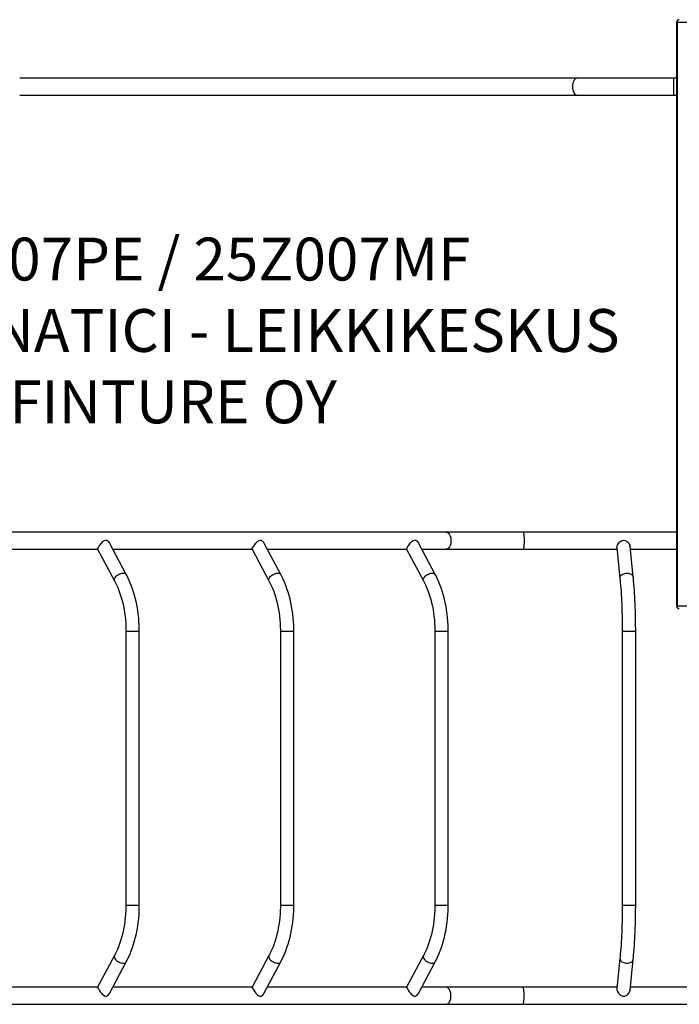
# Model space of a CAD drawing. Units: millimetres. Extents: x 20825 to 30551, y 11984 to 18419.
# Drawn here: x 23890 to 25123, y 13972 to 15811 of the extents above; entities that cross this region are included whole.
import ezdxf

# ---------------------------------------------------------------- set-up
doc = ezdxf.new("R2010")
doc.units = ezdxf.units.MM
doc.layers.add('Default', color=7, linetype='Continuous')

# ---------------------------------------------------------------- blocks, each defined once
blk = doc.blocks.new('SE5')
at = {"layer": 'Default', "color": 7, "linetype": 'Continuous'}
for p, q in [((25117.7, 15806.4), (25118.6, 15806.4)), ((25117.7, 15806.4), (25117.7, 14716.4)), ((25767.8, 15806.4), (25118.6, 15806.4)), ((25118.6, 15806.4), (25118.6, 14716.4)), ((24932.5, 15702.4), (23889.9, 15702.4)), ((24923.2, 15690), (24922.9, 15687.6)), ((24922.9, 15687.6), (24922.9, 15685.2)), ((24923.6, 15692.3), (24923.2, 15690)), ((24924.2, 15694.4), (24923.6, 15692.3)), ((24925, 15696.4), (24924.2, 15694.4)), ((24926, 15698.1), (24925, 15696.4)), ((24927.1, 15699.6), (24926, 15698.1)), ((24928.3, 15700.8), (24927.1, 15699.6)), ((24929.7, 15701.7), (24928.3, 15700.8)), ((24931, 15702.2), (24929.7, 15701.7)), ((24932.5, 15702.4), (24931, 15702.2)), ((25111.7, 15702.4), (24932.5, 15702.4)), ((25111.7, 15702.4), (25111.7, 15670.4)), ((25117.7, 15702.4), (25111.7, 15702.4)), ((23889.9, 15670.4), (24932.5, 15670.4)), ((24922.9, 15685.2), (24923.2, 15682.8)), ((24923.2, 15682.8), (24923.6, 15680.6)), ((24923.6, 15680.6), (24924.2, 15678.4)), ((24924.2, 15678.4), (24925, 15676.4)), ((24925, 15676.4), (24926, 15674.7)), ((24926, 15674.7), (24927.1, 15673.2)), ((24927.1, 15673.2), (24928.3, 15672)), ((24928.3, 15672), (24929.7, 15671.1)), ((24929.7, 15671.1), (24931, 15670.6)), ((24931, 15670.6), (24932.5, 15670.4)), ((24932.5, 15670.4), (25111.7, 15670.4)), ((25111.7, 15670.4), (25117.7, 15670.4)), ((24686.5, 14854.4), (23643.9, 14854.4)), ((24686.5, 14854.4), (24687.9, 14854.2)), ((24830.8, 14854.4), (24686.5, 14854.4)), ((24687.9, 14854.2), (24689.3, 14853.7)), ((24689.3, 14853.7), (24690.6, 14852.8)), ((24690.6, 14852.8), (24691.8, 14851.6)), ((24691.8, 14851.6), (24693, 14850.1)), ((24693, 14850.1), (24693.9, 14848.4)), ((24693.9, 14848.4), (24694.7, 14846.4)), ((24694.7, 14846.4), (24695.4, 14844.3)), ((24695.4, 14844.3), (24695.8, 14842)), ((24695.8, 14842), (24696, 14839.6)), ((24830.8, 14854.4), (24831, 14854.2)), ((25117.7, 14854.4), (24830.8, 14854.4)), ((24831, 14854.2), (24831.3, 14853.7)), ((24831.3, 14853.7), (24831.6, 14852.8)), ((24831.6, 14852.8), (24831.8, 14851.6)), ((24831.8, 14851.6), (24832, 14850.1)), ((24832, 14850.1), (24832.2, 14848.4)), ((24832.2, 14848.4), (24832.4, 14846.4)), ((24832.4, 14846.4), (24832.5, 14844.3)), ((24832.5, 14844.3), (24832.6, 14842)), ((24832.6, 14842), (24832.6, 14839.6)), ((23775.2, 14822.4), (24035.6, 14822.4)), ((24035.5, 14822.7), (24035.6, 14823.1)), ((24035.6, 14822.6), (24035.5, 14822.7)), ((24035.5, 14822.6), (24067.1, 14763.4)), ((24035.6, 14823.1), (24035.9, 14823.8)), ((24035.9, 14823.8), (24036.9, 14825.5)), ((24036.9, 14825.5), (24038.5, 14827.9)), ((24038.5, 14827.9), (24040.4, 14830.5)), ((24040.4, 14830.5), (24042.6, 14833.4)), ((24042.6, 14833.4), (24045.3, 14836.5)), ((24045.3, 14836.5), (24046.7, 14837.7)), ((24046.7, 14837.7), (24048.1, 14838.6)), ((24048.1, 14838.6), (24050.3, 14839.3)), ((24050.3, 14839.3), (24052.6, 14839)), ((24052.6, 14839), (24053.9, 14838.3)), ((24053.9, 14838.3), (24055.2, 14837.4)), ((24055.2, 14837.4), (24056.6, 14835.8)), ((24056.6, 14835.8), (24057.5, 14834.3)), ((24089.2, 14775.2), (24057.6, 14834.4)), ((24064, 14822.4), (24324.3, 14822.4)), ((24324.2, 14822.7), (24324.3, 14823.1)), ((24324.3, 14822.6), (24324.2, 14822.7)), ((24324.2, 14822.6), (24355.8, 14763.4)), ((24324.3, 14823.1), (24324.6, 14823.8)), ((24324.6, 14823.8), (24325.6, 14825.5)), ((24325.6, 14825.5), (24327.3, 14827.9)), ((24327.3, 14827.9), (24329.1, 14830.5)), ((24329.1, 14830.5), (24331.3, 14833.4)), ((24331.3, 14833.4), (24334.1, 14836.5)), ((24334.1, 14836.5), (24335.4, 14837.7)), ((24335.4, 14837.7), (24336.9, 14838.6)), ((24336.9, 14838.6), (24339.1, 14839.3)), ((24339.1, 14839.3), (24341.3, 14839)), ((24341.3, 14839), (24342.7, 14838.3)), ((24342.7, 14838.3), (24343.9, 14837.4)), ((24343.9, 14837.4), (24345.3, 14835.8)), ((24345.3, 14835.8), (24346.3, 14834.3)), ((24377.9, 14775.2), (24346.3, 14834.4)), ((24352.7, 14822.4), (24613, 14822.4)), ((24612.9, 14822.7), (24613, 14823.1)), ((24613, 14822.6), (24612.9, 14822.7)), ((24612.9, 14822.6), (24644.6, 14763.4)), ((24613, 14823.1), (24613.3, 14823.8)), ((24613.3, 14823.8), (24614.4, 14825.5)), ((24614.4, 14825.5), (24616, 14827.9)), ((24616, 14827.9), (24617.8, 14830.5)), ((24617.8, 14830.5), (24620, 14833.4)), ((24620, 14833.4), (24622.8, 14836.5)), ((24622.8, 14836.5), (24624.1, 14837.7)), ((24624.1, 14837.7), (24625.6, 14838.6)), ((24625.6, 14838.6), (24627.8, 14839.3)), ((24627.8, 14839.3), (24630.1, 14839)), ((24630.1, 14839), (24631.4, 14838.3)), ((24631.4, 14838.3), (24632.6, 14837.4)), ((24632.6, 14837.4), (24634.1, 14835.8)), ((24634.1, 14835.8), (24635, 14834.3)), ((24666.6, 14775.2), (24635, 14834.4)), ((24641.4, 14822.4), (24686.5, 14822.4)), ((24687.9, 14822.6), (24686.5, 14822.4)), ((24686.5, 14822.4), (24830.8, 14822.4)), ((24689.3, 14823.1), (24687.9, 14822.6)), ((24690.6, 14824), (24689.3, 14823.1)), ((24691.8, 14825.2), (24690.6, 14824)), ((24693, 14826.7), (24691.8, 14825.2)), ((24693.9, 14828.4), (24693, 14826.7)), ((24694.7, 14830.4), (24693.9, 14828.4)), ((24695.4, 14832.6), (24694.7, 14830.4)), ((24695.8, 14834.8), (24695.4, 14832.6)), ((24696, 14837.2), (24695.8, 14834.8)), ((24696, 14839.6), (24696, 14837.2)), ((24831, 14822.6), (24830.8, 14822.4)), ((24830.8, 14822.4), (25006.1, 14822.4)), ((24831.3, 14823.1), (24831, 14822.6)), ((24831.6, 14824), (24831.3, 14823.1)), ((24831.8, 14825.2), (24831.6, 14824)), ((24832, 14826.7), (24831.8, 14825.2)), ((24832.2, 14828.4), (24832, 14826.7)), ((24832.4, 14830.4), (24832.2, 14828.4)), ((24832.5, 14832.6), (24832.4, 14830.4)), ((24832.6, 14834.8), (24832.5, 14832.6)), ((24832.6, 14839.6), (24832.6, 14837.2)), ((24832.6, 14837.2), (24832.6, 14834.8)), ((25005.8, 14825.3), (25006.1, 14827.6)), ((25005.8, 14825.3), (25011.8, 14768)), ((25006.1, 14827.6), (25007.1, 14830.2)), ((25007.1, 14830.2), (25008.9, 14833)), ((25008.9, 14833), (25011.8, 14836.1)), ((25011.8, 14836.1), (25013.7, 14837.6)), ((25013.7, 14837.6), (25016, 14838.8)), ((25016, 14838.8), (25018.7, 14839.3)), ((25018.7, 14839.3), (25021.5, 14838.9)), ((25021.5, 14838.9), (25023.1, 14838.1)), ((25023.1, 14838.1), (25024.7, 14837.1)), ((25024.7, 14837.1), (25026.6, 14835.5)), ((25026.6, 14835.5), (25028.2, 14833.6)), ((25028.2, 14833.6), (25029.3, 14832)), ((25029.3, 14832), (25030.1, 14830.2)), ((25030.1, 14830.2), (25030.6, 14827.9)), ((25036.6, 14770.6), (25030.7, 14827.9)), ((25031.3, 14822.4), (25117.7, 14822.4)), ((24066.8, 14766.2), (24067.2, 14767.6)), ((24067.2, 14767.6), (24067.9, 14769)), ((24067.9, 14769), (24068.9, 14770.4)), ((24068.9, 14770.4), (24070.2, 14771.8)), ((24070.2, 14771.8), (24071.7, 14773.1)), ((24071.7, 14773.1), (24073.4, 14774.3)), ((24073.4, 14774.3), (24075.3, 14775.3)), ((24075.3, 14775.3), (24077.2, 14776.2)), ((24077.2, 14776.2), (24079.1, 14776.9)), ((24079.1, 14776.9), (24081, 14777.4)), ((24081, 14777.4), (24082.9, 14777.6)), ((24082.9, 14777.6), (24084.6, 14777.6)), ((24084.6, 14777.6), (24086.1, 14777.4)), ((24086.1, 14777.4), (24087.4, 14776.9)), ((24087.4, 14776.9), (24088.4, 14776.2)), ((24088.4, 14776.2), (24089.1, 14775.3)), ((24089.1, 14775.3), (24089.2, 14775.2)), ((24090.7, 14772.4), (24089.2, 14775.2)), ((24093.4, 14766.7), (24090.7, 14772.4)), ((24355.5, 14766.2), (24355.9, 14767.6)), ((24355.9, 14767.6), (24356.6, 14769)), ((24356.6, 14769), (24357.6, 14770.4)), ((24357.6, 14770.4), (24358.9, 14771.8)), ((24358.9, 14771.8), (24360.4, 14773.1)), ((24360.4, 14773.1), (24362.1, 14774.3)), ((24362.1, 14774.3), (24364, 14775.3)), ((24364, 14775.3), (24365.9, 14776.2)), ((24365.9, 14776.2), (24367.8, 14776.9)), ((24367.8, 14776.9), (24369.8, 14777.4)), ((24369.8, 14777.4), (24371.6, 14777.6)), ((24371.6, 14777.6), (24373.3, 14777.6)), ((24373.3, 14777.6), (24374.8, 14777.4)), ((24374.8, 14777.4), (24376.1, 14776.9)), ((24376.1, 14776.9), (24377.1, 14776.2)), ((24377.1, 14776.2), (24377.8, 14775.3)), ((24377.8, 14775.3), (24377.9, 14775.2)), ((24379.4, 14772.4), (24377.9, 14775.2)), ((24382.1, 14766.7), (24379.4, 14772.4)), ((24644.2, 14766.2), (24644.6, 14767.6)), ((24644.6, 14767.6), (24645.3, 14769)), ((24645.3, 14769), (24646.4, 14770.4)), ((24646.4, 14770.4), (24647.6, 14771.8)), ((24647.6, 14771.8), (24649.2, 14773.1)), ((24649.2, 14773.1), (24650.9, 14774.3)), ((24650.9, 14774.3), (24652.7, 14775.3)), ((24652.7, 14775.3), (24654.6, 14776.2)), ((24654.6, 14776.2), (24656.6, 14776.9)), ((24656.6, 14776.9), (24658.5, 14777.4)), ((24658.5, 14777.4), (24660.3, 14777.6)), ((24660.3, 14777.6), (24662, 14777.6)), ((24662, 14777.6), (24663.5, 14777.4)), ((24663.5, 14777.4), (24664.8, 14776.9)), ((24664.8, 14776.9), (24665.8, 14776.2)), ((24665.8, 14776.2), (24666.5, 14775.3)), ((24666.5, 14775.3), (24666.6, 14775.2)), ((24668.1, 14772.4), (24666.6, 14775.2)), ((24670.9, 14766.7), (24668.1, 14772.4)), ((25011.8, 14768.2), (25011.9, 14769.6)), ((25011.8, 14768), (25011.8, 14768.2)), ((25011.8, 14768), (25012.1, 14765.3)), ((25011.9, 14769.6), (25012.3, 14771)), ((25012.3, 14771), (25013.1, 14772.4)), ((25013.1, 14772.4), (25014.2, 14773.7)), ((25014.2, 14773.7), (25015.6, 14774.8)), ((25015.6, 14774.8), (25017.2, 14775.8)), ((25017.2, 14775.8), (25019.1, 14776.6)), ((25019.1, 14776.6), (25021.1, 14777.2)), ((25021.1, 14777.2), (25023.2, 14777.5)), ((25023.2, 14777.5), (25025.3, 14777.6)), ((25025.3, 14777.6), (25027.4, 14777.5)), ((25027.4, 14777.5), (25029.3, 14777.2)), ((25029.3, 14777.2), (25031.2, 14776.6)), ((25031.2, 14776.6), (25032.8, 14775.8)), ((25032.8, 14775.8), (25034.2, 14774.8)), ((25034.2, 14774.8), (25035.3, 14773.7)), ((25035.3, 14773.7), (25036.1, 14772.4)), ((25036.1, 14772.4), (25036.6, 14771.1)), ((25036.6, 14771.1), (25036.6, 14770.6)), ((25036.8, 14768.8), (25036.6, 14770.6)), ((25037.4, 14763.3), (25036.8, 14768.8)), ((24066.7, 14765), (24066.8, 14766.2)), ((24066.9, 14763.8), (24066.7, 14765)), ((24067.1, 14763.4), (24066.9, 14763.8)), ((24067.1, 14763.4), (24068.4, 14760.9)), ((24068.4, 14760.9), (24070.8, 14755.9)), ((24070.8, 14755.9), (24073.1, 14750.8)), ((24073.1, 14750.8), (24075.3, 14745.4)), ((24096, 14760.8), (24093.4, 14766.7)), ((24098.5, 14754.7), (24096, 14760.8)), ((24100.7, 14748.5), (24098.5, 14754.7)), ((24355.4, 14765), (24355.5, 14766.2)), ((24355.7, 14763.8), (24355.4, 14765)), ((24355.8, 14763.4), (24355.7, 14763.8)), ((24355.8, 14763.4), (24357.1, 14760.9)), ((24357.1, 14760.9), (24359.6, 14755.9)), ((24359.6, 14755.9), (24361.8, 14750.8)), ((24361.8, 14750.8), (24364, 14745.4)), ((24384.7, 14760.8), (24382.1, 14766.7)), ((24387.2, 14754.7), (24384.7, 14760.8)), ((24389.4, 14748.5), (24387.2, 14754.7)), ((24644.1, 14765), (24644.2, 14766.2)), ((24644.4, 14763.8), (24644.1, 14765)), ((24644.6, 14763.4), (24644.4, 14763.8)), ((24644.6, 14763.4), (24645.9, 14760.9)), ((24645.9, 14760.9), (24648.3, 14755.9)), ((24648.3, 14755.9), (24650.5, 14750.8)), ((24650.5, 14750.8), (24652.7, 14745.4)), ((24673.5, 14760.8), (24670.9, 14766.7)), ((24675.9, 14754.7), (24673.5, 14760.8)), ((24678.2, 14748.5), (24675.9, 14754.7)), ((25012.1, 14765.3), (25012.5, 14760.2)), ((25012.5, 14760.2), (25013, 14754.8)), ((25013, 14754.8), (25013.4, 14749.2)), ((25013.4, 14749.2), (25013.8, 14743.4)), ((25037.9, 14757.7), (25037.4, 14763.3)), ((25038.3, 14751.9), (25037.9, 14757.7)), ((25038.7, 14745.9), (25038.3, 14751.9)), ((24075.3, 14745.4), (24077.3, 14739.9)), ((24077.3, 14739.9), (24079.1, 14734.2)), ((24079.1, 14734.2), (24080.8, 14728.3)), ((24102.8, 14742.2), (24100.7, 14748.5)), ((24104.7, 14735.7), (24102.8, 14742.2)), ((24106.4, 14729), (24104.7, 14735.7)), ((24364, 14745.4), (24366, 14739.9)), ((24366, 14739.9), (24367.8, 14734.2)), ((24367.8, 14734.2), (24369.5, 14728.3)), ((24391.5, 14742.2), (24389.4, 14748.5)), ((24393.4, 14735.7), (24391.5, 14742.2)), ((24395.2, 14729), (24393.4, 14735.7)), ((24652.7, 14745.4), (24654.7, 14739.9)), ((24654.7, 14739.9), (24656.5, 14734.2)), ((24656.5, 14734.2), (24658.2, 14728.3)), ((24680.2, 14742.2), (24678.2, 14748.5)), ((24682.2, 14735.7), (24680.2, 14742.2)), ((24683.9, 14729), (24682.2, 14735.7)), ((25013.8, 14743.4), (25014.2, 14737.5)), ((25014.2, 14737.5), (25014.6, 14731.4)), ((25014.6, 14731.4), (25014.9, 14725.2)), ((25039.1, 14739.8), (25038.7, 14745.9)), ((25039.5, 14733.5), (25039.1, 14739.8)), ((25039.8, 14727.1), (25039.5, 14733.5)), ((24080.8, 14728.3), (24082.4, 14722.3)), ((24082.4, 14722.3), (24083.7, 14716.2)), ((24083.7, 14716.2), (24084.9, 14710)), ((24108, 14722.3), (24106.4, 14729)), ((24109.3, 14715.5), (24108, 14722.3)), ((24110.5, 14708.5), (24109.3, 14715.5)), ((24369.5, 14728.3), (24371.1, 14722.3)), ((24371.1, 14722.3), (24372.4, 14716.2)), ((24372.4, 14716.2), (24373.6, 14710)), ((24396.7, 14722.3), (24395.2, 14729)), ((24398.1, 14715.5), (24396.7, 14722.3)), ((24399.2, 14708.5), (24398.1, 14715.5)), ((24658.2, 14728.3), (24659.8, 14722.3)), ((24659.8, 14722.3), (24661.2, 14716.2)), ((24661.2, 14716.2), (24662.4, 14710)), ((24685.4, 14722.3), (24683.9, 14729)), ((24686.8, 14715.5), (24685.4, 14722.3)), ((24687.9, 14708.5), (24686.8, 14715.5)), ((25014.9, 14725.2), (25015.2, 14718.9)), ((25015.2, 14718.9), (25015.4, 14712.4)), ((25015.4, 14712.4), (25015.6, 14705.9)), ((25040.1, 14720.6), (25039.8, 14727.1)), ((25040.4, 14714), (25040.1, 14720.6)), ((25040.6, 14707.3), (25040.4, 14714)), ((25117.7, 14716.4), (25118.6, 14716.4)), ((25118.6, 14716.4), (25767.8, 14716.4)), ((24084.9, 14710), (24086, 14703.6)), ((24086, 14703.6), (24086.8, 14697.2)), ((24086.8, 14697.2), (24087.5, 14690.7)), ((24111.5, 14701.6), (24110.5, 14708.5)), ((24112.3, 14694.5), (24111.5, 14701.6)), ((24112.8, 14687.4), (24112.3, 14694.5)), ((24373.6, 14710), (24374.7, 14703.6)), ((24374.7, 14703.6), (24375.5, 14697.2)), ((24375.5, 14697.2), (24376.2, 14690.7)), ((24400.2, 14701.6), (24399.2, 14708.5)), ((24401, 14694.5), (24400.2, 14701.6)), ((24401.6, 14687.4), (24401, 14694.5)), ((24662.4, 14710), (24663.4, 14703.6)), ((24663.4, 14703.6), (24664.2, 14697.2)), ((24664.2, 14697.2), (24664.9, 14690.7)), ((24688.9, 14701.6), (24687.9, 14708.5)), ((24689.7, 14694.5), (24688.9, 14701.6)), ((24690.3, 14687.4), (24689.7, 14694.5)), ((25015.6, 14705.9), (25015.8, 14699.2)), ((25015.8, 14699.2), (25015.9, 14692.5)), ((25040.8, 14700.5), (25040.6, 14707.3)), ((25040.9, 14693.7), (25040.8, 14700.5)), ((25041, 14686.8), (25040.9, 14693.7)), ((24087.5, 14690.7), (24088, 14684.2)), ((24088, 14684.2), (24088.3, 14677.6)), ((24088.3, 14677.6), (24088.5, 14671)), ((24113.2, 14680.3), (24112.8, 14687.4)), ((24113.4, 14673.1), (24113.2, 14680.3)), ((24376.2, 14690.7), (24376.7, 14684.2)), ((24376.7, 14684.2), (24377, 14677.6)), ((24377, 14677.6), (24377.2, 14671)), ((24402, 14680.3), (24401.6, 14687.4)), ((24402.2, 14673.1), (24402, 14680.3)), ((24664.9, 14690.7), (24665.4, 14684.2)), ((24665.4, 14684.2), (24665.8, 14677.6)), ((24665.8, 14677.6), (24665.9, 14671)), ((24690.7, 14680.3), (24690.3, 14687.4)), ((24690.9, 14673.1), (24690.7, 14680.3)), ((25015.9, 14692.5), (25016, 14685.8)), ((25016, 14685.8), (25016.1, 14679)), ((25016.1, 14679), (25016.2, 14672.2)), ((25041.1, 14679.9), (25041, 14686.8)), ((25041.2, 14673), (25041.1, 14679.9)), ((24088.5, 14671), (24088.5, 14669.3)), ((24088.5, 14669.3), (24113.5, 14669.3)), ((24088.5, 14669.3), (24088.5, 14157.5)), ((24113.5, 14669.3), (24113.4, 14673.1)), ((24113.5, 14157.5), (24113.5, 14669.3)), ((24377.2, 14671), (24377.2, 14669.3)), ((24377.2, 14669.3), (24402.2, 14669.3)), ((24377.2, 14669.3), (24377.2, 14157.5)), ((24402.2, 14669.3), (24402.2, 14673.1)), ((24402.2, 14157.5), (24402.2, 14669.3)), ((24665.9, 14671), (24665.9, 14669.3)), ((24665.9, 14669.3), (24690.9, 14669.3)), ((24665.9, 14669.3), (24665.9, 14157.5)), ((24690.9, 14669.3), (24690.9, 14673.1)), ((24690.9, 14157.5), (24690.9, 14669.3)), ((25016.2, 14672.2), (25016.2, 14669.3)), ((25016.2, 14669.3), (25041.2, 14669.3)), ((25016.2, 14669.3), (25016.2, 14157.5)), ((25041.2, 14669.3), (25041.2, 14673)), ((25041.2, 14157.5), (25041.2, 14669.3)), ((24088.3, 14147.5), (24087.9, 14140.9)), ((24088.4, 14154.1), (24088.3, 14147.5)), ((24088.5, 14157.5), (24088.4, 14154.1)), ((24088.5, 14157.5), (24113.5, 14157.5)), ((24112.9, 14139.6), (24113.2, 14146.7)), ((24113.2, 14146.7), (24113.4, 14153.8)), ((24113.4, 14153.8), (24113.5, 14157.5)), ((24377, 14147.5), (24376.6, 14140.9)), ((24377.2, 14154.1), (24377, 14147.5)), ((24377.2, 14157.5), (24402.2, 14157.5)), ((24377.2, 14157.5), (24377.2, 14154.1)), ((24401.6, 14139.6), (24402, 14146.7)), ((24402, 14146.7), (24402.2, 14153.8)), ((24402.2, 14153.8), (24402.2, 14157.5)), ((24665.7, 14147.5), (24665.3, 14140.9)), ((24665.9, 14154.1), (24665.7, 14147.5)), ((24665.9, 14157.5), (24690.9, 14157.5)), ((24665.9, 14157.5), (24665.9, 14154.1)), ((24690.3, 14139.6), (24690.7, 14146.7)), ((24690.7, 14146.7), (24690.9, 14153.8)), ((24690.9, 14153.8), (24690.9, 14157.5)), ((25016.1, 14147.1), (25016, 14140.3)), ((25016.2, 14153.9), (25016.1, 14147.1)), ((25016.2, 14157.5), (25041.2, 14157.5)), ((25016.2, 14157.5), (25016.2, 14153.9)), ((25041.1, 14148.2), (25041.2, 14155.2)), ((25041.1, 14141.3), (25041.1, 14148.2)), ((25041.2, 14155.2), (25041.2, 14157.5)), ((24086.6, 14127.9), (24085.7, 14121.5)), ((24087.3, 14134.4), (24086.6, 14127.9)), ((24087.9, 14140.9), (24087.3, 14134.4)), ((24110.5, 14118.4), (24111.5, 14125.4)), ((24111.5, 14125.4), (24112.3, 14132.5)), ((24112.3, 14132.5), (24112.9, 14139.6)), ((24375.3, 14127.9), (24374.4, 14121.5)), ((24376.1, 14134.4), (24375.3, 14127.9)), ((24376.6, 14140.9), (24376.1, 14134.4)), ((24399.2, 14118.4), (24400.2, 14125.4)), ((24400.2, 14125.4), (24401, 14132.5)), ((24401, 14132.5), (24401.6, 14139.6)), ((24664, 14127.9), (24663.1, 14121.5)), ((24664.8, 14134.4), (24664, 14127.9)), ((24665.3, 14140.9), (24664.8, 14134.4)), ((24687.9, 14118.4), (24688.9, 14125.4)), ((24688.9, 14125.4), (24689.7, 14132.5)), ((24689.7, 14132.5), (24690.3, 14139.6)), ((25015.8, 14126.9), (25015.6, 14120.2)), ((25015.9, 14133.6), (25015.8, 14126.9)), ((25016, 14140.3), (25015.9, 14133.6)), ((25040.6, 14120.8), (25040.8, 14127.6)), ((25040.8, 14127.6), (25040.9, 14134.4)), ((25040.9, 14134.4), (25041.1, 14141.3)), ((24083.4, 14109), (24082, 14102.9)), ((24084.6, 14115.2), (24083.4, 14109)), ((24085.7, 14121.5), (24084.6, 14115.2)), ((24108, 14104.6), (24109.4, 14111.5)), ((24109.4, 14111.5), (24110.5, 14118.4)), ((24372.1, 14109), (24370.7, 14102.9)), ((24373.3, 14115.2), (24372.1, 14109)), ((24374.4, 14121.5), (24373.3, 14115.2)), ((24396.7, 14104.6), (24398.1, 14111.5)), ((24398.1, 14111.5), (24399.2, 14118.4)), ((24660.8, 14109), (24659.4, 14102.9)), ((24662.1, 14115.2), (24660.8, 14109)), ((24663.1, 14121.5), (24662.1, 14115.2)), ((24685.4, 14104.6), (24686.8, 14111.5)), ((24686.8, 14111.5), (24687.9, 14118.4)), ((25015.1, 14107.3), (25014.9, 14100.9)), ((25015.4, 14113.7), (25015.1, 14107.3)), ((25015.6, 14120.2), (25015.4, 14113.7)), ((25039.9, 14100.9), (25040.2, 14107.4)), ((25040.2, 14107.4), (25040.4, 14114.1)), ((25040.4, 14114.1), (25040.6, 14120.8)), ((24078.6, 14091.1), (24076.7, 14085.4)), ((24080.4, 14096.9), (24078.6, 14091.1)), ((24082, 14102.9), (24080.4, 14096.9)), ((24102.9, 14084.8), (24104.8, 14091.3)), ((24104.8, 14091.3), (24106.5, 14097.9)), ((24106.5, 14097.9), (24108, 14104.6)), ((24367.3, 14091.1), (24365.5, 14085.4)), ((24369.1, 14096.9), (24367.3, 14091.1)), ((24370.7, 14102.9), (24369.1, 14096.9)), ((24391.6, 14084.8), (24393.5, 14091.3)), ((24393.5, 14091.3), (24395.2, 14097.9)), ((24395.2, 14097.9), (24396.7, 14104.6)), ((24656.1, 14091.1), (24654.2, 14085.4)), ((24657.8, 14096.9), (24656.1, 14091.1)), ((24659.4, 14102.9), (24657.8, 14096.9)), ((24680.3, 14084.8), (24682.2, 14091.3)), ((24682.2, 14091.3), (24683.9, 14097.9)), ((24683.9, 14097.9), (24685.4, 14104.6)), ((25014.2, 14088.6), (25013.8, 14082.7)), ((25014.5, 14094.7), (25014.2, 14088.6)), ((25014.9, 14100.9), (25014.5, 14094.7)), ((25038.8, 14082), (25039.2, 14088.2)), ((25039.2, 14088.2), (25039.6, 14094.5)), ((25039.6, 14094.5), (25039.9, 14100.9)), ((24070.2, 14069.5), (24067.8, 14064.6)), ((24072.5, 14074.6), (24070.2, 14069.5)), ((24074.7, 14079.9), (24072.5, 14074.6)), ((24076.7, 14085.4), (24074.7, 14079.9)), ((24096.1, 14066.1), (24098.5, 14072.2)), ((24098.5, 14072.2), (24100.8, 14078.4)), ((24100.8, 14078.4), (24102.9, 14084.8)), ((24358.9, 14069.5), (24356.5, 14064.6)), ((24361.2, 14074.6), (24358.9, 14069.5)), ((24363.4, 14079.9), (24361.2, 14074.6)), ((24365.5, 14085.4), (24363.4, 14079.9)), ((24384.8, 14066.1), (24387.2, 14072.2)), ((24387.2, 14072.2), (24389.5, 14078.4)), ((24389.5, 14078.4), (24391.6, 14084.8)), ((24647.6, 14069.5), (24645.2, 14064.6)), ((24650, 14074.6), (24647.6, 14069.5)), ((24652.1, 14079.9), (24650, 14074.6)), ((24654.2, 14085.4), (24652.1, 14079.9)), ((24673.5, 14066.1), (24675.9, 14072.2)), ((24675.9, 14072.2), (24678.2, 14078.4)), ((24678.2, 14078.4), (24680.3, 14084.8)), ((25013, 14071.4), (25012.5, 14066)), ((25013.4, 14077), (25013, 14071.4)), ((25013.8, 14082.7), (25013.4, 14077)), ((25037.4, 14064.5), (25037.9, 14070.2)), ((25037.9, 14070.2), (25038.4, 14076)), ((25038.4, 14076), (25038.8, 14082)), ((24067.1, 14063.4), (24035.5, 14004.2)), ((24057.6, 13992.5), (24089.2, 14051.6)), ((24066.9, 14063), (24066.7, 14061.9)), ((24066.7, 14061.9), (24066.8, 14060.6)), ((24066.8, 14060.6), (24067.2, 14059.2)), ((24067.1, 14063.4), (24066.9, 14063)), ((24067.8, 14064.6), (24067.1, 14063.4)), ((24067.2, 14059.2), (24067.9, 14057.8)), ((24067.9, 14057.8), (24068.9, 14056.4)), ((24068.9, 14056.4), (24070.2, 14055)), ((24070.2, 14055), (24071.7, 14053.7)), ((24071.7, 14053.7), (24073.4, 14052.5)), ((24073.4, 14052.5), (24075.3, 14051.5)), ((24075.3, 14051.5), (24077.2, 14050.6)), ((24077.2, 14050.6), (24079.1, 14049.9)), ((24087.4, 14049.9), (24088.4, 14050.6)), ((24088.4, 14050.6), (24089.1, 14051.5)), ((24089.1, 14051.5), (24089.2, 14051.6)), ((24089.2, 14051.6), (24090.7, 14054.6)), ((24090.7, 14054.6), (24093.5, 14060.3)), ((24093.5, 14060.3), (24096.1, 14066.1)), ((24355.8, 14063.4), (24324.2, 14004.2)), ((24346.3, 13992.5), (24377.9, 14051.6)), ((24355.7, 14063), (24355.4, 14061.9)), ((24355.4, 14061.9), (24355.5, 14060.6)), ((24355.5, 14060.6), (24355.9, 14059.2)), ((24355.8, 14063.4), (24355.7, 14063)), ((24356.5, 14064.6), (24355.8, 14063.4)), ((24355.9, 14059.2), (24356.6, 14057.8)), ((24356.6, 14057.8), (24357.6, 14056.4)), ((24357.6, 14056.4), (24358.9, 14055)), ((24358.9, 14055), (24360.4, 14053.7)), ((24360.4, 14053.7), (24362.1, 14052.5)), ((24362.1, 14052.5), (24364, 14051.5)), ((24364, 14051.5), (24365.9, 14050.6)), ((24365.9, 14050.6), (24367.8, 14049.9)), ((24376.1, 14049.9), (24377.1, 14050.6)), ((24377.1, 14050.6), (24377.8, 14051.5)), ((24377.8, 14051.5), (24377.9, 14051.6)), ((24377.9, 14051.6), (24379.4, 14054.6)), ((24379.4, 14054.6), (24382.2, 14060.3)), ((24382.2, 14060.3), (24384.8, 14066.1)), ((24644.6, 14063.4), (24612.9, 14004.2)), ((24635, 13992.5), (24666.6, 14051.6)), ((24644.4, 14063), (24644.1, 14061.9)), ((24644.1, 14061.9), (24644.2, 14060.6)), ((24644.2, 14060.6), (24644.6, 14059.2)), ((24644.6, 14063.4), (24644.4, 14063)), ((24645.2, 14064.6), (24644.6, 14063.4)), ((24644.6, 14059.2), (24645.3, 14057.8)), ((24645.3, 14057.8), (24646.4, 14056.4)), ((24646.4, 14056.4), (24647.6, 14055)), ((24647.6, 14055), (24649.2, 14053.7)), ((24649.2, 14053.7), (24650.9, 14052.5)), ((24650.9, 14052.5), (24652.7, 14051.5)), ((24652.7, 14051.5), (24654.6, 14050.6)), ((24654.6, 14050.6), (24656.6, 14049.9)), ((24664.8, 14049.9), (24665.8, 14050.6)), ((24665.8, 14050.6), (24666.5, 14051.5)), ((24666.5, 14051.5), (24666.6, 14051.6)), ((24666.6, 14051.6), (24668.1, 14054.6)), ((24668.1, 14054.6), (24670.9, 14060.3)), ((24670.9, 14060.3), (24673.5, 14066.1)), ((25011.8, 14058.8), (25005.8, 14001.5)), ((25012, 14060.8), (25011.8, 14058.8)), ((25011.8, 14058.8), (25011.8, 14058.6)), ((25011.8, 14058.6), (25011.9, 14057.2)), ((25011.9, 14057.2), (25012.3, 14055.8)), ((25012.5, 14066), (25012, 14060.8)), ((25012.3, 14055.8), (25013.1, 14054.4)), ((25013.1, 14054.4), (25014.2, 14053.2)), ((25014.2, 14053.2), (25015.6, 14052)), ((25015.6, 14052), (25017.2, 14051)), ((25017.2, 14051), (25019.1, 14050.2)), ((25019.1, 14050.2), (25021.1, 14049.7)), ((25029.3, 14049.6), (25031.2, 14050.2)), ((25030.7, 13998.9), (25036.6, 14056.2)), ((25031.2, 14050.2), (25032.8, 14051)), ((25032.8, 14051), (25034.2, 14052)), ((25034.2, 14052), (25035.3, 14053.1)), ((25035.3, 14053.1), (25036.1, 14054.4)), ((25036.1, 14054.4), (25036.6, 14055.7)), ((25036.6, 14056.2), (25036.9, 14059)), ((25036.6, 14055.7), (25036.6, 14056.2)), ((25036.9, 14059), (25037.4, 14064.5)), ((24079.1, 14049.9), (24081, 14049.4)), ((24081, 14049.4), (24082.9, 14049.2)), ((24082.9, 14049.2), (24084.6, 14049.2)), ((24084.6, 14049.2), (24086.1, 14049.4)), ((24086.1, 14049.4), (24087.4, 14049.9)), ((24367.8, 14049.9), (24369.8, 14049.4)), ((24369.8, 14049.4), (24371.6, 14049.2)), ((24371.6, 14049.2), (24373.3, 14049.2)), ((24373.3, 14049.2), (24374.8, 14049.4)), ((24374.8, 14049.4), (24376.1, 14049.9)), ((24656.6, 14049.9), (24658.5, 14049.4)), ((24658.5, 14049.4), (24660.3, 14049.2)), ((24660.3, 14049.2), (24662, 14049.2)), ((24662, 14049.2), (24663.5, 14049.4)), ((24663.5, 14049.4), (24664.8, 14049.9)), ((25021.1, 14049.7), (25023.2, 14049.3)), ((25023.2, 14049.3), (25025.3, 14049.2)), ((25025.3, 14049.2), (25027.4, 14049.3)), ((25027.4, 14049.3), (25029.3, 14049.6)), ((24035.6, 14004.4), (23775.2, 14004.4)), ((24035.5, 14004.2), (24035.6, 14003.7)), ((24035.5, 14004.2), (24035.5, 14004.2)), ((24035.6, 14003.7), (24036, 14002.9)), ((24036, 14002.9), (24037.1, 14001.1)), ((24037.1, 14001.1), (24038.7, 13998.7)), ((24038.7, 13998.7), (24040.6, 13996)), ((24040.6, 13996), (24042.8, 13993.1)), ((24324.3, 14004.4), (24064, 14004.4)), ((24324.2, 14004.2), (24324.3, 14003.7)), ((24324.3, 14004.2), (24324.2, 14004.2)), ((24324.3, 14003.7), (24324.7, 14002.9)), ((24324.7, 14002.9), (24325.8, 14001.1)), ((24325.8, 14001.1), (24327.4, 13998.7)), ((24327.4, 13998.7), (24329.3, 13996)), ((24329.3, 13996), (24331.5, 13993.1)), ((24613, 14004.4), (24352.7, 14004.4)), ((24612.9, 14004.2), (24613, 14003.7)), ((24613, 14004.2), (24612.9, 14004.2)), ((24613, 14003.7), (24613.4, 14002.9)), ((24613.4, 14002.9), (24614.5, 14001.1)), ((24614.5, 14001.1), (24616.1, 13998.7)), ((24616.1, 13998.7), (24618, 13996)), ((24618, 13996), (24620.3, 13993.1)), ((24686.5, 14004.4), (24641.4, 14004.4)), ((24687.9, 14004.2), (24686.5, 14004.4)), ((24830.8, 14004.4), (24686.5, 14004.4)), ((24689.3, 14003.7), (24687.9, 14004.2)), ((24690.6, 14002.8), (24689.3, 14003.7)), ((24691.8, 14001.6), (24690.6, 14002.8)), ((24693, 14000.1), (24691.8, 14001.6)), ((24693.9, 13998.4), (24693, 14000.1)), ((24694.7, 13996.4), (24693.9, 13998.4)), ((24695.4, 13994.3), (24694.7, 13996.4)), ((24831, 14004.2), (24830.8, 14004.4)), ((25006.1, 14004.4), (24830.8, 14004.4)), ((24831.3, 14003.7), (24831, 14004.2)), ((24831.6, 14002.8), (24831.3, 14003.7)), ((24831.8, 14001.6), (24831.6, 14002.8)), ((24832, 14000.1), (24831.8, 14001.6)), ((24832.2, 13998.4), (24832, 14000.1)), ((24832.4, 13996.4), (24832.2, 13998.4)), ((24832.5, 13994.3), (24832.4, 13996.4)), ((25005.9, 14001.5), (25005.8, 14001.3)), ((25005.8, 14001.3), (25006.2, 13998.8)), ((25006.2, 13998.8), (25007.3, 13996.2)), ((25007.3, 13996.2), (25009.3, 13993.4)), ((25028.8, 13994), (25029.9, 13996)), ((25029.9, 13996), (25030.7, 13998.9)), ((25030.7, 13998.9), (25030.7, 13998.9)), ((25297.2, 14004.4), (25031.3, 14004.4)), ((24042.8, 13993.1), (24044.3, 13991.4)), ((24044.3, 13991.4), (24045.9, 13989.8)), ((24045.9, 13989.8), (24048.3, 13988.1)), ((24048.3, 13988.1), (24050.5, 13987.5)), ((24050.5, 13987.5), (24052.8, 13987.9)), ((24052.8, 13987.9), (24054.1, 13988.6)), ((24054.1, 13988.6), (24055.4, 13989.6)), ((24055.4, 13989.6), (24056.8, 13991.2)), ((24056.8, 13991.2), (24057.5, 13992.5)), ((24331.5, 13993.1), (24333, 13991.4)), ((24333, 13991.4), (24334.6, 13989.8)), ((24334.6, 13989.8), (24337, 13988.1)), ((24337, 13988.1), (24339.2, 13987.5)), ((24339.2, 13987.5), (24341.5, 13987.9)), ((24341.5, 13987.9), (24342.8, 13988.6)), ((24342.8, 13988.6), (24344.1, 13989.6)), ((24344.1, 13989.6), (24345.5, 13991.2)), ((24345.5, 13991.2), (24346.2, 13992.5)), ((24620.3, 13993.1), (24621.7, 13991.4)), ((24621.7, 13991.4), (24623.3, 13989.8)), ((24623.3, 13989.8), (24625.7, 13988.1)), ((24625.7, 13988.1), (24627.9, 13987.5)), ((24627.9, 13987.5), (24630.2, 13987.9)), ((24630.2, 13987.9), (24631.6, 13988.6)), ((24631.6, 13988.6), (24632.8, 13989.6)), ((24632.8, 13989.6), (24634.2, 13991.2)), ((24634.2, 13991.2), (24635, 13992.5)), ((24691.8, 13975.2), (24693, 13976.7)), ((24693, 13976.7), (24693.9, 13978.4)), ((24693.9, 13978.4), (24694.7, 13980.4)), ((24694.7, 13980.4), (24695.4, 13982.6)), ((24695.8, 13992), (24695.4, 13994.3)), ((24695.4, 13982.6), (24695.8, 13984.8)), ((24696, 13989.6), (24695.8, 13992)), ((24695.8, 13984.8), (24696, 13987.2)), ((24696, 13987.2), (24696, 13989.6)), ((24831.8, 13975.2), (24832, 13976.7)), ((24832, 13976.7), (24832.2, 13978.4)), ((24832.2, 13978.4), (24832.4, 13980.4)), ((24832.4, 13980.4), (24832.5, 13982.6)), ((24832.6, 13992), (24832.5, 13994.3)), ((24832.5, 13982.6), (24832.6, 13984.8)), ((24832.6, 13989.6), (24832.6, 13992)), ((24832.6, 13987.2), (24832.6, 13989.6)), ((24832.6, 13984.8), (24832.6, 13987.2)), ((25009.3, 13993.4), (25012.3, 13990.2)), ((25012.3, 13990.2), (25013.9, 13989.1)), ((25013.9, 13989.1), (25015.7, 13988.2)), ((25015.7, 13988.2), (25017.8, 13987.6)), ((25017.8, 13987.6), (25020.9, 13987.8)), ((25020.9, 13987.8), (25023.7, 13989)), ((25023.7, 13989), (25025.7, 13990.4)), ((25025.7, 13990.4), (25027.4, 13992.2)), ((25027.4, 13992.2), (25028.8, 13994)), ((23643.9, 13972.4), (24686.5, 13972.4)), ((24686.5, 13972.4), (24687.9, 13972.6)), ((24686.5, 13972.4), (24830.8, 13972.4)), ((24687.9, 13972.6), (24689.3, 13973.1)), ((24689.3, 13973.1), (24690.6, 13974)), ((24690.6, 13974), (24691.8, 13975.2)), ((24830.8, 13972.4), (24831, 13972.6)), ((24830.8, 13972.4), (25297.2, 13972.4)), ((24831, 13972.6), (24831.3, 13973.1)), ((24831.3, 13973.1), (24831.6, 13974)), ((24831.6, 13974), (24831.8, 13975.2))]:
    blk.add_line(p, q, dxfattribs=at)
for centre, radius, start, end in [((25122.7, 15806.4), 5, 90, 180), ((25123.2, 15806.8), 4.64, 95.6678, 184.7211), ((25122.7, 14716.4), 5, 180, 270), ((25123.2, 14716), 4.64, 175.2784, 264.3326)]:
    blk.add_arc(centre, radius, start, end, dxfattribs=at)
blk = doc.blocks.new('SE4')
at = {"layer": 'Default'}
blk.add_blockref('SE5', (0, 0), dxfattribs=at)
blk = doc.blocks.new('SE3')
blk.add_blockref('SE4', (0, 0))
blk = doc.blocks.new('SE2')
at = {"layer": 'Default'}
blk.add_blockref('SE3', (0, 0), dxfattribs=at)
blk = doc.blocks.new('SE1')
blk.add_blockref('SE2', (0, 0))
at = {"layer": 'Default', "insert": (24176.6, 15404.3), "char_height": 80, "width": 1676.548, "attachment_point": 2}
blk.add_mtext('{\\fTahoma|b0||i0||c0|p34;\\C7;\\H80.;\\W1.;25Z007PE / 25Z007MF\\P}{\\fTahoma|b0||i0||c0|p34;\\C7;\\H80.;\\W1.;CANES VENATICI - LEIKKIKESKUS\\P}{\\fTahoma|b0||i0||c0|p34;\\C7;\\H80.;\\W1.;FINTURE OY}', dxfattribs=at)
blk = doc.blocks.new('SE')
at = {"layer": 'Default'}
blk.add_blockref('SE1', (0, 0), dxfattribs=at)

msp = doc.modelspace()

# ---------------------------------------------------------------- block references
msp.add_blockref('SE', (0, 0))

doc.saveas('drawing.dxf')
